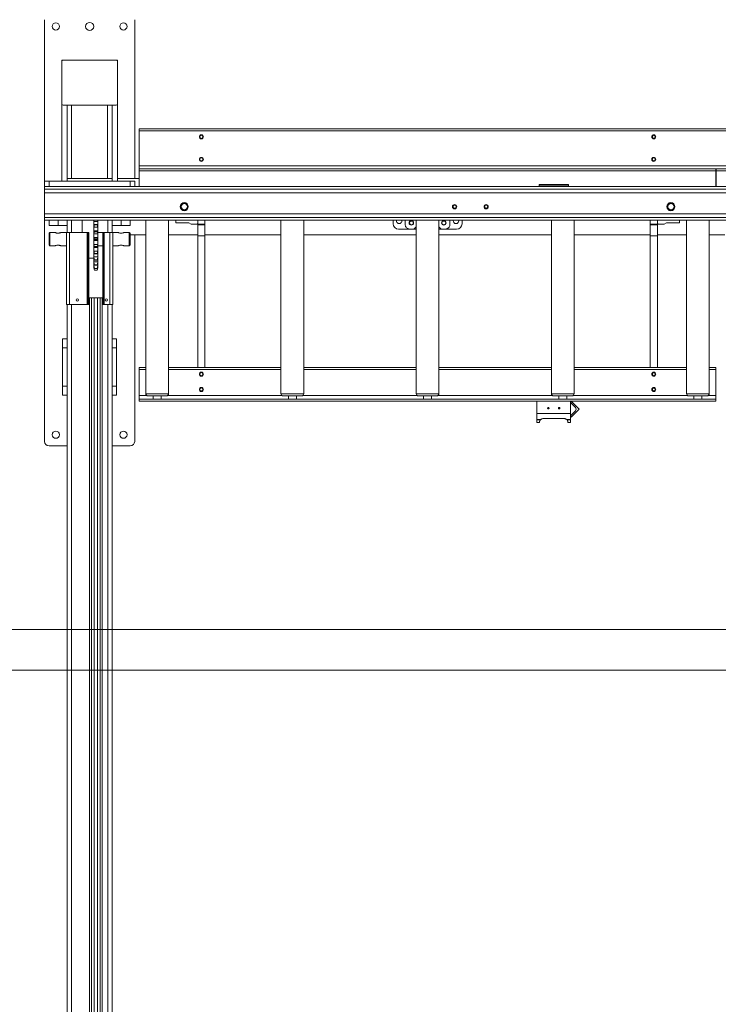
# Model space of a CAD drawing. Units: millimetres. Extents: x 17354 to 94778, y -28426 to 27011.
# Drawn here: x 23554 to 25104, y 23056 to 25241 of the extents above; entities that cross this region are included whole.
import ezdxf

# ---------------------------------------------------------------- set-up
doc = ezdxf.new("R2010")
doc.units = ezdxf.units.MM
doc.header["$LTSCALE"] = 4
doc.layers.add('TEXT - label', color=255, linetype='Continuous', lineweight=0)

msp = doc.modelspace()

# ---------------------------------------------------------------- linework, layer by layer
at = {"color": 7, "linetype": 'Continuous', "lineweight": 15}
for p, q in [((23609, 24883), (23609, 25241)), ((23809, 25241), (23809, 24888.5)), ((23647, 25148), (23647, 25151)), ((23647, 25151), (23650, 25151)), ((23768, 25151), (23650, 25151)), ((23771, 25151), (23768, 25151)), ((23771, 25151), (23771, 25148)), ((23647, 25148), (23647, 25054)), ((23771, 25054), (23771, 25148)), ((23647, 24883), (23647, 25054)), ((23650, 25051), (23768, 25051)), ((23659, 24883), (23659, 25051)), ((23669, 24888.5), (23669, 25051)), ((23749, 24888.5), (23749, 25051)), ((23759, 25051), (23759, 24883)), ((23771, 25054), (23771, 24883)), ((23819, 24999), (25147, 24999)), ((23819, 24999), (23819, 24994)), ((23819, 24916.5), (23819, 24994)), ((23819, 24994), (25147, 24994)), ((23819, 24909.7), (23819, 24916.5)), ((23819, 24916.5), (25147, 24916.5)), ((23819, 24909.7), (23819, 24905.5)), ((23819, 24909.7), (25099, 24909.7)), ((25099, 24909.7), (25099, 24905.5)), ((25099.5, 24909.7), (25099.5, 24905.5)), ((25099.5, 24909.7), (25147, 24909.7)), ((23659, 24888.5), (23759, 24888.5)), ((23771, 24888.5), (23819, 24888.5)), ((23819, 24905.5), (25099, 24905.5)), ((23819, 24905.5), (23819, 24871)), ((25099, 24908.5), (25099.5, 24908.5)), ((25099, 24905.5), (25099, 24871)), ((25099, 24903.5), (25099.5, 24903.5)), ((25099, 24899), (25099.5, 24899)), ((25099.5, 24894.7), (25099, 24894.7)), ((25099.5, 24890.4), (25099, 24890.4)), ((25099.5, 24905.5), (25099.5, 24871)), ((25099.5, 24905.5), (25147, 24905.5)), ((23609, 24871), (23609, 24883)), ((23609, 24883), (23619, 24883)), ((23609, 24871), (23609, 24864.9)), ((23609, 24871), (28699, 24871)), ((23619, 24883), (23619, 24871)), ((23799, 24883), (23619, 24883)), ((23799, 24871), (23619, 24871)), ((23647, 24883), (23659, 24883)), ((23771, 24883), (23759, 24883)), ((23799, 24871), (23799, 24883)), ((23799, 24883), (23809, 24883)), ((23809, 24883), (23809, 24871)), ((24706.5, 24875.4), (24706.5, 24875.3)), ((24771.5, 24875.4), (24706.5, 24875.4)), ((24771.5, 24875.3), (24706.5, 24875.3)), ((24706.5, 24872.4), (24706.5, 24875.3)), ((24771.5, 24872.4), (24706.5, 24872.4)), ((24706.5, 24872.4), (24706.5, 24871)), ((24771.5, 24875.4), (24771.5, 24875.3)), ((24771.5, 24872.4), (24771.5, 24875.3)), ((24771.5, 24872.4), (24771.5, 24871)), ((25099.5, 24885.1), (25099, 24885.1)), ((25099.5, 24879.4), (25099, 24879.4)), ((25099.5, 24874.1), (25099, 24874.1)), ((23609, 24864.9), (28699, 24864.9)), ((23609, 24856.9), (23609, 24864.9)), ((23609, 24856.9), (28699, 24856.9)), ((23609, 24856.9), (23609, 24810.1)), ((23609, 24810.1), (28699, 24810.1)), ((23609, 24810.1), (23609, 24802.1)), ((23609, 24796), (23609, 24802.1)), ((23609, 24802.1), (28699, 24802.1)), ((23609, 24796), (28699, 24796)), ((23609, 24305), (23609, 24796)), ((23619, 24796), (23619, 24784)), ((23619, 24784), (23639, 24784)), ((23639, 24796), (23639, 24784)), ((23639, 24784), (23659, 24784)), ((23659, 24796), (23659, 24784)), ((23659, 24784), (23659, 24769)), ((23668.5, 24796), (23668.5, 24769)), ((23692.2, 24769), (23692.2, 24796)), ((23718.6, 24796), (23718.1, 24794)), ((23718.1, 24794), (23718.1, 24796)), ((23718.1, 24794), (23718.1, 24793.5)), ((23727.2, 24793.5), (23718.1, 24793.5)), ((23718.1, 24793.5), (23718.1, 24786.4)), ((23718.1, 24786.4), (23719.6, 24786.8)), ((23718.1, 24780.9), (23718.1, 24786.4)), ((23719.6, 24785.8), (23718.1, 24780.9)), ((23718.1, 24780.9), (23718.1, 24780.5)), ((23727.2, 24780.5), (23718.1, 24780.5)), ((23718.1, 24780.5), (23718.1, 24772.3)), ((23719.6, 24786.8), (23719.6, 24785.8)), ((23725.7, 24786.8), (23719.6, 24786.8)), ((23719.6, 24785.8), (23725.7, 24785.8)), ((23725.7, 24785.8), (23725.7, 24786.8)), ((23725.7, 24786.8), (23727.2, 24786.4)), ((23727.2, 24780.9), (23725.7, 24785.8)), ((23727.2, 24794), (23726.6, 24796)), ((23727.2, 24796), (23727.2, 24794)), ((23727.2, 24794), (23727.2, 24793.5)), ((23727.2, 24793.5), (23727.2, 24786.4)), ((23727.2, 24786.4), (23727.2, 24780.9)), ((23727.2, 24780.9), (23727.2, 24780.5)), ((23727.2, 24780.5), (23727.2, 24772.3)), ((23749.5, 24796), (23749.5, 24769)), ((23759, 24796), (23759, 24784)), ((23759, 24784), (23759, 24769)), ((23759, 24784), (23779, 24784)), ((23779, 24796), (23779, 24784)), ((23779, 24784), (23799, 24784)), ((23799, 24796), (23799, 24784)), ((23833.7, 24796), (23833.7, 24411)), ((23884.2, 24411), (23884.2, 24796)), ((23900, 24790), (23900, 24796)), ((23928.8, 24790), (23900, 24790)), ((23934, 24787), (23928.8, 24790)), ((23947.5, 24787), (23934, 24787)), ((23949, 24788.5), (23947.5, 24787)), ((23949, 24796), (23949, 24788.5)), ((23949, 24796), (23949, 24787)), ((23949, 24786), (23949, 24787)), ((23949, 24787), (23965, 24787)), ((23965, 24786), (23949, 24786)), ((23949, 24761), (23949, 24786)), ((23965, 24796), (23965, 24787)), ((23965, 24787), (23965, 24786)), ((23965, 24786), (23965, 24761)), ((24133.7, 24796), (24133.7, 24411)), ((24184.2, 24411), (24184.2, 24796)), ((24382.5, 24788), (24382.5, 24796)), ((24409.5, 24784.7), (24409.5, 24794.4)), ((24433.2, 24780.4), (24431, 24778.1)), ((24433.7, 24781), (24433.2, 24780.4)), ((24433.7, 24796), (24433.7, 24411)), ((24484.2, 24411), (24484.2, 24796)), ((24484.7, 24780.4), (24484.2, 24781)), ((24486.9, 24778.1), (24484.7, 24780.4)), ((24508.5, 24794.4), (24508.5, 24784.7)), ((24535.5, 24796), (24535.5, 24788)), ((24733.7, 24796), (24733.7, 24411)), ((24784.2, 24411), (24784.2, 24796)), ((24953, 24796), (24953, 24787)), ((24953, 24786), (24953, 24787)), ((24953, 24787), (24969, 24787)), ((24969, 24786), (24953, 24786)), ((24953, 24761), (24953, 24786)), ((24969, 24796), (24969, 24788.5)), ((24969, 24796), (24969, 24787)), ((24969, 24788.5), (24970.5, 24787)), ((24969, 24787), (24969, 24786)), ((24969, 24786), (24969, 24761)), ((24970.5, 24787), (24984, 24787)), ((24984, 24787), (24989.2, 24790)), ((24989.2, 24790), (25018, 24790)), ((25018, 24790), (25018, 24796)), ((25033.7, 24796), (25033.7, 24411)), ((25084.2, 24411), (25084.2, 24796)), ((23621, 24769), (23619, 24767)), ((23619, 24741), (23619, 24767)), ((23632, 24769), (23621, 24769)), ((23621, 24739), (23621, 24769)), ((23657.8, 24769), (23645.9, 24769)), ((23657.8, 24609), (23657.8, 24769)), ((23664, 24769), (23657.8, 24769)), ((23664, 24769), (23664, 24609)), ((23664, 24769), (23703.8, 24769)), ((23703.8, 24609), (23703.8, 24769)), ((23705.8, 24769), (23703.8, 24769)), ((23705.8, 24764), (23705.8, 24769)), ((23705.8, 24769), (23707, 24769)), ((23707, 24764), (23705.8, 24764)), ((23705.8, 24764), (23705.8, 24614)), ((23707, 24769), (23707, 24764)), ((23707, 24764), (23707, 24614)), ((23727.2, 24772.3), (23718.1, 24772.3)), ((23718.1, 24772.3), (23718.1, 24772.2)), ((23718.1, 24766.3), (23718.1, 24772.2)), ((23718.1, 24772.2), (23719.6, 24771.2)), ((23719.6, 24770.1), (23718.1, 24766.3)), ((23718.1, 24766.3), (23718.1, 24765.9)), ((23727.2, 24765.9), (23718.1, 24765.9)), ((23718.1, 24765.9), (23718.1, 24757.3)), ((23727.2, 24757.3), (23718.1, 24757.3)), ((23718.1, 24757.3), (23718.1, 24757.1)), ((23718.1, 24750.9), (23718.1, 24757.1)), ((23718.1, 24757.1), (23719.6, 24754.5)), ((23719.6, 24771.2), (23719.6, 24770.1)), ((23725.7, 24771.2), (23719.6, 24771.2)), ((23719.6, 24770.1), (23725.7, 24770.1)), ((23725.7, 24771.2), (23727.2, 24772.2)), ((23725.7, 24770.1), (23725.7, 24771.2)), ((23727.2, 24766.3), (23725.7, 24770.1)), ((23725.7, 24754.5), (23727.2, 24757.1)), ((23727.2, 24772.3), (23727.2, 24772.2)), ((23727.2, 24772.2), (23727.2, 24766.3)), ((23738, 24769), (23727.2, 24769)), ((23727.2, 24766.3), (23727.2, 24765.9)), ((23727.2, 24765.9), (23727.2, 24757.3)), ((23727.2, 24757.3), (23727.2, 24757.1)), ((23727.2, 24757.1), (23727.2, 24750.9)), ((23738, 24769), (23739.2, 24769)), ((23738, 24764), (23738, 24769)), ((23738, 24614), (23738, 24764)), ((23739.2, 24764), (23738, 24764)), ((23739.2, 24769), (23739.2, 24764)), ((23741.2, 24769), (23739.2, 24769)), ((23739.2, 24614), (23739.2, 24764)), ((23741.2, 24769), (23741.2, 24609)), ((23754, 24769), (23741.2, 24769)), ((23754, 24609), (23754, 24769)), ((23760.2, 24769), (23754, 24769)), ((23772, 24769), (23760.2, 24769)), ((23760.2, 24769), (23760.2, 24609)), ((23797, 24769), (23785.9, 24769)), ((23799, 24767), (23797, 24769)), ((23797, 24739), (23797, 24769)), ((23799, 24741), (23799, 24767)), ((23799, 24763.5), (23833.7, 24763.5)), ((23809, 24763.5), (23809, 24305)), ((23884.2, 24763.5), (23949, 24763.5)), ((23965, 24761), (23949, 24761)), ((23949, 24761), (23949, 24469.4)), ((23965, 24763.5), (24133.7, 24763.5)), ((23965, 24761), (23965, 24469.4)), ((24184.2, 24763.5), (24433.7, 24763.5)), ((24433.7, 24776), (24394.5, 24776)), ((24427.3, 24776.5), (24417.7, 24776.5)), ((24523.5, 24776), (24484.2, 24776)), ((24484.2, 24763.5), (24733.7, 24763.5)), ((24500.2, 24776.5), (24490.6, 24776.5)), ((24784.2, 24763.5), (24953, 24763.5)), ((24969, 24761), (24953, 24761)), ((24953, 24761), (24953, 24469.4)), ((24969, 24763.5), (25033.7, 24763.5)), ((24969, 24761), (24969, 24469.4)), ((25084.2, 24763.5), (25119, 24763.5)), ((23619, 24741), (23621, 24739)), ((23621, 24739), (23632, 24739)), ((23645.9, 24739), (23657.8, 24739)), ((23719.6, 24753.4), (23718.1, 24750.9)), ((23718.1, 24750.9), (23718.1, 24750.7)), ((23727.2, 24750.7), (23718.1, 24750.7)), ((23718.1, 24750.7), (23718.1, 24742)), ((23727.2, 24742), (23718.1, 24742)), ((23718.1, 24742), (23718.1, 24741.7)), ((23718.1, 24735.7), (23718.1, 24741.7)), ((23718.1, 24741.7), (23719.6, 24737.9)), ((23719.6, 24736.8), (23718.1, 24735.7)), ((23718.1, 24735.7), (23718.1, 24735.6)), ((23727.2, 24735.6), (23718.1, 24735.6)), ((23718.1, 24735.6), (23718.1, 24727.5)), ((23719.6, 24754.5), (23719.6, 24753.4)), ((23725.7, 24754.5), (23719.6, 24754.5)), ((23719.6, 24753.4), (23725.7, 24753.4)), ((23719.6, 24737.9), (23719.6, 24736.8)), ((23725.7, 24737.9), (23719.6, 24737.9)), ((23719.6, 24736.8), (23725.7, 24736.8)), ((23725.7, 24753.4), (23725.7, 24754.5)), ((23727.2, 24750.9), (23725.7, 24753.4)), ((23725.7, 24737.9), (23727.2, 24741.7)), ((23725.7, 24736.8), (23725.7, 24737.9)), ((23727.2, 24735.7), (23725.7, 24736.8)), ((23727.2, 24750.9), (23727.2, 24750.7)), ((23727.2, 24750.7), (23727.2, 24742)), ((23727.2, 24742), (23727.2, 24741.7)), ((23727.2, 24741.7), (23727.2, 24735.7)), ((23727.2, 24739), (23738, 24739)), ((23727.2, 24735.7), (23727.2, 24735.6)), ((23727.2, 24735.6), (23727.2, 24727.5)), ((23760.2, 24739), (23772, 24739)), ((23785.9, 24739), (23797, 24739)), ((23797, 24739), (23799, 24741)), ((23727.2, 24727.5), (23718.1, 24727.5)), ((23718.1, 24727.5), (23718.1, 24727)), ((23718.1, 24727), (23719.6, 24722.2)), ((23718.1, 24721.6), (23718.1, 24727)), ((23719.6, 24721.2), (23718.1, 24721.6)), ((23718.1, 24721.6), (23718.1, 24714.5)), ((23727.2, 24714.5), (23718.1, 24714.5)), ((23718.1, 24714.5), (23718.1, 24714)), ((23718.1, 24714), (23719.6, 24708.3)), ((23718.1, 24709.4), (23718.1, 24714)), ((23725.7, 24722.2), (23719.6, 24722.2)), ((23719.6, 24722.2), (23719.6, 24721.2)), ((23719.6, 24721.2), (23725.7, 24721.2)), ((23725.7, 24722.2), (23727.2, 24727)), ((23725.7, 24721.2), (23725.7, 24722.2)), ((23727.2, 24721.6), (23725.7, 24721.2)), ((23725.7, 24708.3), (23727.2, 24714)), ((23727.2, 24727.5), (23727.2, 24727)), ((23727.2, 24727), (23727.2, 24721.6)), ((23727.2, 24721.6), (23727.2, 24714.5)), ((23727.2, 24714.5), (23727.2, 24714)), ((23727.2, 24714), (23727.2, 24709.4)), ((23707, 24711.5), (23718.1, 24711.5)), ((23719.6, 24707.5), (23718.1, 24709.4)), ((23718.1, 24709.4), (23718.1, 24703.8)), ((23727.2, 24703.8), (23718.1, 24703.8)), ((23718.1, 24703.8), (23718.1, 24703.2)), ((23718.1, 24703.2), (23719.6, 24697.1)), ((23718.1, 24699.7), (23718.1, 24703.2)), ((23719.6, 24696.5), (23718.1, 24699.7)), ((23718.1, 24699.7), (23718.1, 24696)), ((23727.2, 24696), (23718.1, 24696)), ((23718.1, 24696), (23718.1, 24695.4)), ((23718.1, 24695.4), (23719.6, 24689.2)), ((23718.1, 24693.2), (23718.1, 24695.4)), ((23718.1, 24693.3), (23718.1, 24691.5)), ((23719.6, 24688.8), (23718.1, 24693.2)), ((23718.1, 24691.5), (23718.1, 24691)), ((23718.6, 24691.5), (23718.1, 24691.5)), ((23718.1, 24691), (23719.6, 24685.1)), ((23718.1, 24690.3), (23718.1, 24691)), ((23725.7, 24708.3), (23719.6, 24708.3)), ((23719.6, 24708.3), (23719.6, 24707.5)), ((23719.6, 24707.5), (23725.7, 24707.5)), ((23719.6, 24697.1), (23719.6, 24696.5)), ((23725.7, 24697.1), (23719.6, 24697.1)), ((23719.6, 24696.5), (23725.7, 24696.5)), ((23727.2, 24709.4), (23725.7, 24707.5)), ((23725.7, 24707.5), (23725.7, 24708.3)), ((23725.7, 24697.1), (23727.2, 24703.2)), ((23727.2, 24699.7), (23725.7, 24696.5)), ((23725.7, 24696.5), (23725.7, 24697.1)), ((23725.7, 24689.2), (23727.2, 24695.4)), ((23727.2, 24693.2), (23725.7, 24688.8)), ((23725.7, 24685.1), (23727.2, 24691)), ((23727.2, 24691.5), (23726.6, 24691.5)), ((23727.2, 24709.4), (23727.2, 24703.8)), ((23727.2, 24703.8), (23727.2, 24703.2)), ((23727.2, 24703.2), (23727.2, 24699.7)), ((23727.2, 24699.7), (23727.2, 24696)), ((23727.2, 24696), (23727.2, 24695.4)), ((23727.2, 24695.4), (23727.2, 24693.2)), ((23727.2, 24693.3), (23727.2, 24691.5)), ((23727.2, 24691.5), (23727.2, 24691)), ((23727.2, 24691), (23727.2, 24690.3)), ((23719.6, 24684.9), (23718.1, 24690.3)), ((23725.7, 24689.2), (23719.6, 24689.2)), ((23719.6, 24689.2), (23719.6, 24688.8)), ((23719.6, 24688.8), (23725.7, 24688.8)), ((23725.7, 24685.1), (23719.6, 24685.1)), ((23719.6, 24685.1), (23719.6, 24684.9)), ((23719.6, 24684.9), (23725.7, 24684.9)), ((23727.2, 24690.3), (23725.7, 24684.9)), ((23725.7, 24688.8), (23725.7, 24689.2)), ((23725.7, 24684.9), (23725.7, 24685.1)), ((23657.8, 24609), (23664, 24609)), ((23659, 24609), (23659, 19303.5)), ((23664, 24609), (23703.8, 24609)), ((23668.5, 24609), (23668.5, 19321.4)), ((23703.8, 24609), (23705.8, 24609)), ((23705.8, 24614), (23707, 24614)), ((23705.8, 24609), (23705.8, 24614)), ((23707, 24609), (23705.8, 24609)), ((23707, 24624), (23708.6, 24624)), ((23707, 24614), (23707, 24609)), ((23708.6, 24624), (23708.6, 19304)), ((23713, 24624), (23708.6, 24624)), ((23713, 24624), (23713, 19304)), ((23718.9, 24624), (23713, 24624)), ((23718.9, 24624), (23718.9, 19304)), ((23726.3, 24624), (23718.9, 24624)), ((23726.3, 24624), (23726.3, 19304)), ((23732.2, 24624), (23726.3, 24624)), ((23732.2, 24624), (23732.2, 19304)), ((23736.6, 24624), (23732.2, 24624)), ((23736.6, 24624), (23738, 24624)), ((23736.6, 24624), (23736.6, 19304)), ((23738, 24614), (23739.2, 24614)), ((23738, 24609), (23738, 24614)), ((23739.2, 24609), (23738, 24609)), ((23739.2, 24614), (23739.2, 24609)), ((23739.2, 24609), (23741.2, 24609)), ((23754, 24609), (23741.2, 24609)), ((23749.5, 24609), (23749.5, 19321.4)), ((23754, 24609), (23760.2, 24609)), ((23759, 24609), (23759, 19303.5)), ((23659, 24532.5), (23649, 24532.5)), ((23649, 24532.5), (23649, 24512.5)), ((23769, 24532.5), (23759, 24532.5)), ((23769, 24532.5), (23769, 24512.5)), ((23659, 24512.5), (23649, 24512.5)), ((23649, 24512.5), (23649, 24427.5)), ((23769, 24512.5), (23759, 24512.5)), ((23769, 24512.5), (23769, 24427.5)), ((23819, 24469.4), (23833.7, 24469.4)), ((23819, 24469.4), (23819, 24464.9)), ((23819, 24407), (23819, 24464.9)), ((23819, 24464.9), (23833.7, 24464.9)), ((23884.2, 24469.4), (24133.7, 24469.4)), ((23884.2, 24464.9), (24133.7, 24464.9)), ((24184.2, 24469.4), (24433.7, 24469.4)), ((24184.2, 24464.9), (24433.7, 24464.9)), ((24484.2, 24469.4), (24733.7, 24469.4)), ((24484.2, 24464.9), (24733.7, 24464.9)), ((24784.2, 24469.4), (25033.7, 24469.4)), ((24784.2, 24464.9), (25033.7, 24464.9)), ((25084.2, 24469.4), (25099, 24469.4)), ((25084.2, 24464.9), (25099, 24464.9)), ((25099, 24469.4), (25099, 24464.9)), ((25099, 24407), (25099, 24464.9)), ((23659, 24427.5), (23649, 24427.5)), ((23649, 24427.5), (23649, 24407.5)), ((23659, 24407.5), (23649, 24407.5)), ((23769, 24427.5), (23759, 24427.5)), ((23769, 24407.5), (23759, 24407.5)), ((23769, 24427.5), (23769, 24407.5)), ((23819, 24399), (23819, 24407)), ((23819, 24407), (23835.7, 24407)), ((23833.7, 24411), (23884.2, 24411)), ((23882.2, 24407), (24135.7, 24407)), ((24133.7, 24411), (24184.2, 24411)), ((24182.2, 24407), (24435.7, 24407)), ((24433.7, 24411), (24484.2, 24411)), ((24482.2, 24407), (24735.7, 24407)), ((24733.7, 24411), (24784.2, 24411)), ((24782.2, 24407), (25035.7, 24407)), ((25033.7, 24411), (25084.2, 24411)), ((25082.2, 24407), (25099, 24407)), ((25099, 24399), (25099, 24407)), ((23819, 24399), (23819, 24394.5)), ((23819, 24399), (25099, 24399)), ((23819, 24394.4), (23819, 24394.5)), ((23819, 24394.5), (25099, 24394.5)), ((23819, 24394.4), (24701.5, 24394.4)), ((23879.2, 24406), (23838.7, 24406)), ((23850.1, 24406), (23850.1, 24399)), ((23867.9, 24399), (23867.9, 24406)), ((24179.2, 24406), (24138.7, 24406)), ((24150.1, 24406), (24150.1, 24399)), ((24167.9, 24399), (24167.9, 24406)), ((24479.2, 24406), (24438.7, 24406)), ((24450.1, 24406), (24450.1, 24399)), ((24467.9, 24399), (24467.9, 24406)), ((24701.5, 24394.4), (24776.5, 24394.4)), ((24701.5, 24394.4), (24701.5, 24366.8)), ((24779.2, 24406), (24738.7, 24406)), ((24750.1, 24406), (24750.1, 24399)), ((24767.9, 24399), (24767.9, 24406)), ((24776.5, 24394.4), (24776.5, 24366.8)), ((24776.5, 24394.4), (24777.4, 24394.4)), ((24777.4, 24394.4), (24777.3, 24394.3)), ((24777.3, 24390.2), (24787.3, 24380.3)), ((24795.1, 24376.7), (24777.4, 24394.4)), ((24777.4, 24394.4), (25099, 24394.4)), ((25079.2, 24406), (25038.7, 24406)), ((25050.1, 24406), (25050.1, 24399)), ((25067.9, 24399), (25067.9, 24406)), ((25099, 24399), (25099, 24394.5)), ((25099, 24394.4), (25099, 24394.5)), ((24701.5, 24354.1), (24701.5, 24366.8)), ((24701.5, 24366.8), (24776.5, 24366.8)), ((24776.5, 24366.8), (24776.5, 24354.1)), ((24777.3, 24363.2), (24787.3, 24373.2)), ((24777.4, 24359), (24795.1, 24376.7)), ((24710.9, 24354.1), (24701.5, 24354.1)), ((24701.5, 24352.7), (24701.5, 24354.1)), ((24701.5, 24352.7), (24709.4, 24352.7)), ((24701.5, 24347.4), (24701.5, 24352.7)), ((24707.6, 24347.4), (24701.5, 24347.4)), ((24707.6, 24349.1), (24707.6, 24347.4)), ((24762.4, 24355.8), (24715.6, 24355.8)), ((24776.5, 24354.1), (24767, 24354.1)), ((24768.5, 24352.7), (24776.5, 24352.7)), ((24770.4, 24347.4), (24770.4, 24349.1)), ((24776.5, 24347.4), (24770.4, 24347.4)), ((24776.5, 24352.7), (24776.5, 24354.1)), ((24776.5, 24352.7), (24776.5, 24347.4)), ((24777.4, 24359), (24777.3, 24359.1)), ((23659, 24295), (23619, 24295)), ((23799, 24295), (23759, 24295))]:
    msp.add_line(p, q, dxfattribs=at)
at = {"color": 7, "linetype": 'Continuous', "lineweight": 15, "flags": 128}
for points in [[(24390, 24794.5), (24390.1, 24796), (24390.1, 24796)], [(24516, 24794.5), (24516.1, 24796), (24516.1, 24796)]]:
    msp.add_lwpolyline(points, dxfattribs=at)
at = {"color": 7, "linetype": 'Continuous', "lineweight": 15}
for centre, radius in [((23634, 25226), 8), ((23709, 25226), 9), ((23784, 25226), 8), ((23957, 24981), 4.5), ((23957, 24981), 4), ((23957, 24981), 3.4), ((24961, 24981), 4.5), ((24961, 24981), 4), ((24961, 24981), 3.4), ((23957, 24931), 4.5), ((23957, 24931), 4), ((23957, 24931), 3.4), ((24961, 24931), 4.5), ((24961, 24931), 4), ((24961, 24931), 3.4), ((23919, 24826), 9), ((23919, 24826), 8), ((23919, 24826), 7), ((24519, 24826), 4.75), ((24519, 24826), 3.4), ((24589, 24826), 4.75), ((24589, 24826), 3.4), ((24999, 24826), 9), ((24999, 24826), 8), ((24999, 24826), 7), ((24423, 24790), 5), ((24423, 24790), 4.19), ((24495, 24790), 5), ((24495, 24790), 4.19), ((23681.8, 24619), 2.5), ((23746.2, 24619), 2.5), ((23957, 24454.4), 4.5), ((23957, 24454.4), 4), ((23957, 24454.4), 3.4), ((24961, 24454.4), 4.5), ((24961, 24454.4), 4), ((24961, 24454.4), 3.4), ((23957, 24420.4), 4.5), ((23957, 24420.4), 4), ((23957, 24420.4), 3.4), ((24961, 24420.4), 4.5), ((24961, 24420.4), 4), ((24961, 24420.4), 3.4), ((24727, 24379), 1.75), ((24727, 24379), 1.6), ((24751, 24379), 1.75), ((24751, 24379), 1.6), ((23634, 24320), 8), ((23784, 24320), 8)]:
    msp.add_circle(centre, radius, dxfattribs=at)
for centre, radius, start, end in [((23650, 25148), 3, 90, 180), ((23768, 25148), 3, 0, 90), ((23650, 25054), 3, 180, 270), ((23768, 25054), 3, 270, 0), ((24394.5, 24788), 12, 180, 270), ((24396, 24794.5), 6, 180, 14.4775), ((24414.5, 24794.4), 5, 160.9791, 180), ((24414.5, 24784.7), 5, 180, 211.7883), ((24423, 24790), 15, 211.7883, 238.2117), ((24495, 24790), 15, 301.7883, 328.2117), ((24503.5, 24784.7), 5, 328.2117, 0), ((24503.5, 24794.4), 5, 0, 19.0209), ((24522, 24794.5), 6, 180, 14.4775), ((24523.5, 24788), 12, 270, 0), ((24417.7, 24781.5), 5, 238.2117, 270), ((24427.3, 24781.5), 5, 270, 316.8814), ((24490.6, 24781.5), 5, 223.1186, 270), ((24500.2, 24781.5), 5, 270, 301.7883), ((23838.7, 24411), 5, 180, 270), ((23879.2, 24411), 5, 270, 0), ((24138.7, 24411), 5, 180, 270), ((24179.2, 24411), 5, 270, 0), ((24438.7, 24411), 5, 180, 270), ((24479.2, 24411), 5, 270, 0), ((24738.7, 24411), 5, 180, 270), ((24779.2, 24411), 5, 270, 0), ((25038.7, 24411), 5, 180, 270), ((25079.2, 24411), 5, 270, 0), ((24779.4, 24392.3), 2.9, 135, 225), ((24779.4, 24361.2), 2.9, 135, 225), ((24783.7, 24376.7), 5, 315, 45), ((24715.6, 24347.6), 8, 125.3146, 140.6534), ((24762.4, 24347.6), 8, 39.3466, 54.6854), ((23619, 24305), 10, 180, 270), ((23799, 24305), 10, 270, 0)]:
    msp.add_arc(centre, radius, start, end, dxfattribs=at)
for points, knots in [([(23645.9, 24769), (23645.9, 24769), (23646, 24769), (23645.4, 24768.7), (23644.2, 24768.2), (23642.4, 24767.6), (23640.1, 24767.2), (23637.8, 24767.2), (23635.7, 24767.6), (23633.9, 24768.2), (23632.5, 24768.7), (23632, 24769), (23632, 24769), (23632, 24769)], [0, 0, 0, 0, 0.036691, 0.13305, 0.232424, 0.34053, 0.452007, 0.553375, 0.647456, 0.747819, 0.858234, 0.967846, 1, 1, 1, 1]), ([(23785.9, 24769), (23785.9, 24769), (23786, 24769), (23785.4, 24768.7), (23784.2, 24768.2), (23782.4, 24767.6), (23780.1, 24767.2), (23777.8, 24767.2), (23775.7, 24767.6), (23773.9, 24768.2), (23772.5, 24768.7), (23772, 24769), (23772, 24769), (23772, 24769)], [0, 0, 0, 0, 0.036691, 0.133049, 0.232423, 0.340537, 0.452003, 0.553371, 0.647452, 0.747822, 0.858238, 0.967847, 1, 1, 1, 1]), ([(23632, 24739), (23632, 24739), (23632.2, 24739.1), (23633.2, 24739.6), (23634.9, 24740.1), (23637, 24740.7), (23639.4, 24740.8), (23641.6, 24740.5), (23643.5, 24740), (23645, 24739.4), (23645.9, 24739), (23645.9, 24739), (23645.9, 24739)], [0, 0, 0, 0, 0.099867, 0.199523, 0.304672, 0.416561, 0.522097, 0.61706, 0.714306, 0.822098, 0.933621, 1, 1, 1, 1]), ([(23772, 24739), (23772, 24739), (23772.2, 24739.1), (23773.2, 24739.6), (23774.9, 24740.1), (23777, 24740.7), (23779.4, 24740.8), (23781.6, 24740.5), (23783.5, 24740), (23785, 24739.4), (23785.9, 24739), (23785.9, 24739), (23785.9, 24739)], [0, 0, 0, 0, 0.099868, 0.199523, 0.304665, 0.416564, 0.522089, 0.617063, 0.714309, 0.822102, 0.933621, 1, 1, 1, 1]), ([(24709.4, 24352.7), (24709.1, 24352.3), (24708.4, 24351.4), (24707.7, 24350.2), (24707.6, 24349.5), (24707.6, 24349.1)], [0, 0, 0, 0, 0.3063933, 0.622095, 1, 1, 1, 1]), ([(24715.6, 24355.8), (24714.9, 24355.7), (24713.5, 24355.6), (24712, 24354.8), (24711.2, 24354.3), (24710.9, 24354.1)], [0, 0, 0, 0, 0.399396, 0.794739, 1, 1, 1, 1]), ([(24767, 24354.1), (24766.4, 24354.5), (24765.3, 24355.2), (24763.6, 24355.7), (24762.7, 24355.8), (24762.4, 24355.8)], [0, 0, 0, 0, 0.468095, 0.825212, 1, 1, 1, 1]), ([(24770.4, 24349.1), (24770.3, 24349.6), (24770.1, 24350.7), (24769, 24352), (24768.5, 24352.7)], [0, 0, 0, 0, 0.505561, 1, 1, 1, 1])]:
    msp.add_open_spline(points, degree=3, knots=knots, dxfattribs=at)
at = {"layer": 'TEXT - label'}
msp.add_lwpolyline([(22142.2, 23797.6), (22142.2, 23887.6), (28142.2, 23887.6), (28142.2, 23797.6)], close=True, dxfattribs=at)

doc.saveas('drawing.dxf')
